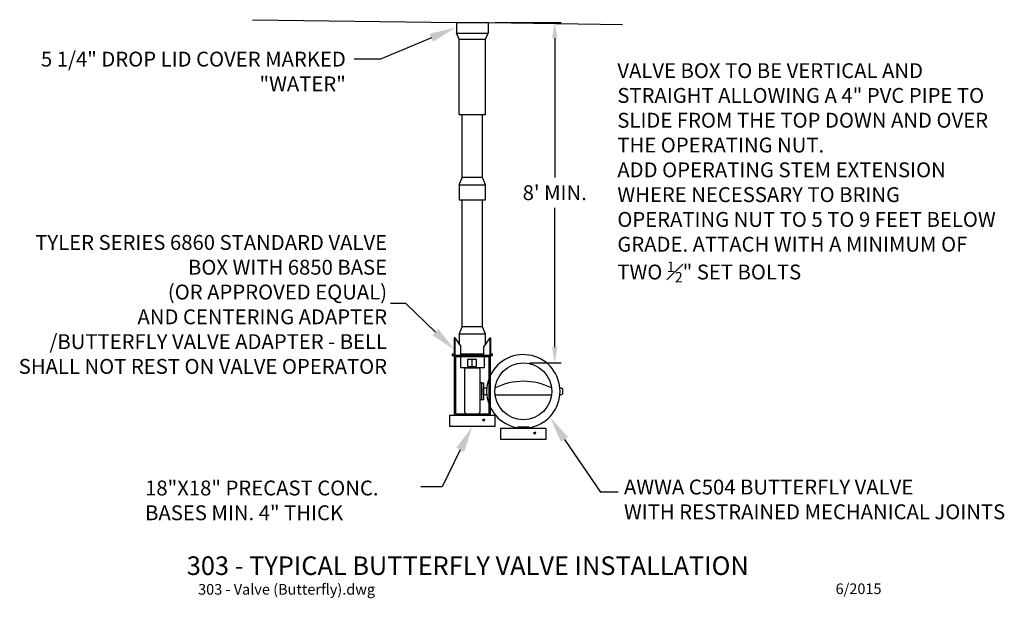
# Model space of a CAD drawing. Units: feet. Extents: x -1.74 to 7.53, y -0.19 to 5.25.
import ezdxf

# ---------------------------------------------------------------- set-up
doc = ezdxf.new("R2010")
doc.units = ezdxf.units.FT
doc.header["$MEASUREMENT"] = 0
doc.header["$PDSIZE"] = 2
doc.layers.get('0').update_dxf_attribs({"linetype": 'CONTINUOUS'})
doc.layers.get('Defpoints').update_dxf_attribs({"linetype": 'CONTINUOUS'})
doc.styles.add('L120', font='simplex', dxfattribs={"height": 0.12})
doc.styles.add('L140', font='simplex', dxfattribs={"height": 0.14})
doc.styles.add('L175', font='simplex', dxfattribs={"height": 0.175})
doc.styles.add('L80', font='simplex', dxfattribs={"height": 0.08})
doc.dimstyles.new('EXT', dxfattribs={"dimtxt": 0.12, "dimasz": 0.15, "dimexe": 0.06, "dimexo": 0.06, "dimgap": 0.06, "dimtad": 0, "dimtih": 1, "dimtoh": 1, "dimzin": 7, "dimdsep": 46, "dimtxsty": 'Standard', "dimcen": 0.09, "dimclrd": 1, "dimclre": 1, "dimclrt": 2, "dimaunit": 1, "dimadec": 0, "dimazin": 0, "dimtfac": 1, "dimtix": 1, "dimtofl": 0, "dimtmove": 2, "dimatfit": 3, "dimfxl": 1, "dimtolj": 1, "dimtzin": 7, "dimarcsym": 0})

# ---------------------------------------------------------------- blocks, each defined once
blk = doc.blocks.new('*D3')
at = {"color": 6, "lineweight": -2, "transparency": 16777216}
for p, q in [((2.7316, 5.2296), (3.3537, 5.2296)), ((3.058, 2.0243), (3.3537, 2.0243))]:
    blk.add_line(p, q, dxfattribs=at)
at = {"color": 1, "lineweight": -2, "transparency": 16777216}
for p, q in [((3.2937, 5.0796), (3.2937, 3.7703)), ((3.2937, 2.1743), (3.2937, 3.4836))]:
    blk.add_line(p, q, dxfattribs=at)
at = {"color": 1, "transparency": 16777216}
for points in [[(3.2687, 5.0796), (3.3187, 5.0796), (3.2937, 5.2296)], [(3.2687, 2.1743), (3.3187, 2.1743), (3.2937, 2.0243)]]:
    blk.add_solid(points, dxfattribs=at)
at = {"layer": 'Defpoints', "color": 0, "transparency": 16777216}
for p in [(2.6716, 5.2296), (2.998, 2.0243), (3.2937, 2.0243)]:
    blk.add_point(p, dxfattribs=at)
at = {"color": 2, "transparency": 16777216, "insert": (3.2937, 3.6269), "char_height": 0.14, "attachment_point": 5, "style": 'L140'}
blk.add_mtext("\\A1;8' MIN.", dxfattribs=at)

msp = doc.modelspace()

# ---------------------------------------------------------------- hatches: boundary and pattern name
h = msp.add_hatch()
h.set_pattern_fill('AR-CONC', color=6, scale=0.033333)
h.set_pattern_definition([(50, (0.25697, 0.3385), (0.239087, -0.020917), [0.025, -0.275]), (355, (0.25697, 0.3385), (-0.04625, 0.25073), [0.02, -0.22]), (100.451, (0.2769, 0.33675), (0.192836, 0.229813), [0.021247, -0.233714]), (46.184, (0.25697, 0.40516), (0.355747, -0.055173), [0.0375, -0.4125]), (96.636, (0.28662, 0.40056), (0.311554, 0.324706), [0.03187, -0.35057]), (351.184, (0.25697, 0.40516), (0.311554, 0.324706), [0.03, -0.33]), (21, (0.2903, 0.3885), (0.198969, -0.134206), [0.025, -0.275]), (326, (0.2903, 0.3885), (0.081105, 0.241717), [0.02, -0.22]), (71.451, (0.30689, 0.3773), (0.280074, 0.10751), [0.021247, -0.233714]), (37.5, (0.25697, 0.33849), (0.0040533, 0.1109646), [0, -0.2173333, 0, -0.2233333, 0, -0.2208333]), (7.5, (0.25697, 0.33849), (0.08769, 0.1314706), [0, -0.1273333, 0, -0.2123333, 0, -0.0841667]), (327.5, (0.18264, 0.33849), (0.1779408, -0.0075183), [0, -0.0833333, 0, -0.26, 0, -0.345]), (317.5, (0.1493, 0.33849), (0.194395, 0.033368), [0, -0.108333, 0, -0.172667, 0, -0.245])])
h.paths.add_polyline_path([(2.7299, 1.426), (2.7299, 1.5346), (2.3062, 1.5346), (2.3062, 1.426)])
h = msp.add_hatch()
h.set_pattern_fill('AR-CONC', color=6, scale=0.033333)
h.set_pattern_definition([(50, (0.73693, 0.2157), (0.239087, -0.020917), [0.025, -0.275]), (355, (0.73693, 0.2157), (-0.04625, 0.25073), [0.02, -0.22]), (100.451, (0.75685, 0.21395), (0.192836, 0.229813), [0.021247, -0.233714]), (46.184, (0.73693, 0.28236), (0.355747, -0.055173), [0.0375, -0.4125]), (96.636, (0.76657, 0.27776), (0.311554, 0.324706), [0.03187, -0.35057]), (351.184, (0.73693, 0.28236), (0.311554, 0.324706), [0.03, -0.33]), (21, (0.77026, 0.2657), (0.198969, -0.134206), [0.025, -0.275]), (326, (0.77026, 0.2657), (0.081105, 0.241717), [0.02, -0.22]), (71.451, (0.78684, 0.2545), (0.280074, 0.10751), [0.021247, -0.233714]), (37.5, (0.73693, 0.21569), (0.0040533, 0.1109646), [0, -0.2173333, 0, -0.2233333, 0, -0.2208333]), (7.5, (0.73693, 0.21569), (0.08769, 0.1314706), [0, -0.1273333, 0, -0.2123333, 0, -0.0841667]), (327.5, (0.662595, 0.21569), (0.1779408, -0.0075183), [0, -0.0833333, 0, -0.26, 0, -0.345]), (317.5, (0.62926, 0.2157), (0.194395, 0.033368), [0, -0.108333, 0, -0.172667, 0, -0.245])])
h.paths.add_polyline_path([(3.2098, 1.3032), (3.2098, 1.4118), (2.7861, 1.4118), (2.7861, 1.3032)])

# ---------------------------------------------------------------- linework, layer by layer
at = {"color": 2}
for p, q in [((0.4485, 5.2547), (2.371, 5.2296)), ((2.3678, 5.2296), (2.3678, 5.1294)), ((2.3678, 5.2296), (2.6683, 5.2296)), ((2.6683, 5.2296), (2.6683, 5.1294)), ((2.6716, 5.2296), (3.9321, 5.2096)), ((2.3678, 5.1294), (2.6683, 5.1294)), ((2.3928, 5.0708), (2.3678, 5.1294)), ((2.6433, 5.0708), (2.6683, 5.1294)), ((2.3928, 5.0708), (2.6433, 5.0708)), ((2.3928, 4.3612), (2.3928, 5.0708)), ((2.6433, 4.3612), (2.6433, 5.0708)), ((2.3928, 4.3612), (2.6433, 4.3612)), ((2.422, 3.77), (2.422, 4.3612)), ((2.6141, 3.77), (2.6141, 4.3612)), ((2.3928, 3.7016), (2.422, 3.77)), ((2.6141, 3.77), (2.422, 3.77)), ((2.6433, 3.7016), (2.6141, 3.77)), ((2.3928, 3.7016), (2.6433, 3.7016)), ((2.3928, 3.7016), (2.3928, 3.5597)), ((2.6433, 3.5597), (2.6433, 3.7016)), ((2.3928, 3.5597), (2.6433, 3.5597)), ((2.422, 2.3631), (2.422, 3.5597)), ((2.6141, 2.3631), (2.6141, 3.5597)), ((2.3928, 2.2947), (2.422, 2.3631)), ((2.6141, 2.3631), (2.422, 2.3631)), ((2.6433, 2.2947), (2.6141, 2.3631)), ((2.3524, 2.2601), (2.3524, 2.094)), ((2.3524, 2.2601), (2.4097, 2.1777)), ((2.6433, 2.2947), (2.3928, 2.2947)), ((2.3928, 2.2947), (2.3928, 2.202)), ((2.6837, 2.2601), (2.6265, 2.1777)), ((2.6433, 2.2019), (2.6433, 2.2947)), ((2.6837, 2.2601), (2.6837, 2.094)), ((2.5145, 2.0565), (2.5145, 1.9897)), ((2.4473, 1.5623), (2.4473, 1.9644)), ((2.4626, 1.9798), (2.5734, 1.9798)), ((2.5888, 1.9644), (2.5888, 1.5623)), ((2.6066, 1.8368), (2.5888, 1.8368)), ((2.6066, 1.6776), (2.5888, 1.6776)), ((2.7329, 1.7246), (3.2631, 1.7246)), ((2.3062, 1.5346), (2.7299, 1.5346)), ((2.3062, 1.426), (2.3062, 1.5346)), ((2.4626, 1.547), (2.5734, 1.547)), ((2.7299, 1.5346), (2.7299, 1.426)), ((2.7299, 1.426), (2.3062, 1.426)), ((2.7861, 1.4118), (3.2098, 1.4118)), ((2.7861, 1.3032), (2.7861, 1.4118)), ((2.9426, 1.4242), (3.0534, 1.4242)), ((3.2098, 1.4118), (3.2098, 1.3032)), ((3.2098, 1.3032), (2.7861, 1.3032))]:
    msp.add_line(p, q, dxfattribs=at)
at = {"color": 1}
for p, q in [((2.1319, 5.0849), (1.6521, 4.8837)), ((1.6521, 4.8837), (1.4052, 4.8837)), ((1.8922, 2.5849), (1.7461, 2.5841)), ((2.1703, 2.3147), (1.8922, 2.5849)), ((3.3853, 1.3049), (3.7255, 0.809)), ((2.4043, 1.2068), (2.2346, 0.8581)), ((2.2346, 0.8581), (2.032, 0.8582)), ((3.8915, 0.8089), (3.7255, 0.809))]:
    msp.add_line(p, q, dxfattribs=at)
at = {"color": 2}
for points in [[(2.3524, 2.2601), (2.3466, 2.2601), (2.3466, 2.094), (2.4097, 2.094), (2.4097, 2.1777)], [(2.6837, 2.2601), (2.6895, 2.2601), (2.6895, 2.094), (2.6265, 2.094), (2.6265, 2.1777)], [(2.3466, 2.1086), (2.3279, 2.1086), (2.3279, 2.094), (2.7081, 2.094), (2.7081, 2.1086), (2.6895, 2.1086)], [(2.6278, 2.0817), (2.6278, 1.9798), (2.4083, 1.9798), (2.4083, 2.0817)], [(2.6265, 2.1086), (2.4097, 2.1086)], [(2.6542, 1.7246), (2.6244, 1.7246), (2.6244, 1.7898), (2.6542, 1.7898)]]:
    msp.add_lwpolyline(points, dxfattribs=at)
for points in [[(2.3466, 1.5346), (2.6896, 1.5346), (2.6895, 2.094), (2.3465, 2.094)], [(2.3589, 1.547), (2.6772, 1.547), (2.6772, 2.0817), (2.3589, 2.0817)], [(2.5579, 2.0565), (2.4711, 2.0565), (2.4711, 1.9897), (2.5579, 1.9897)], [(2.6066, 1.6776), (2.6066, 1.8368), (2.6244, 1.8368), (2.6244, 1.6776)]]:
    msp.add_lwpolyline(points, close=True, dxfattribs=at)
msp.add_lwpolyline([(3.3419, 1.7898), (3.3529, 1.7898, -0.414214), (3.3683, 1.7745), (3.3683, 1.74, -0.414214), (3.3529, 1.7246), (3.3419, 1.7246)], format="xyb", dxfattribs=at)
msp.add_circle((2.998, 1.7572), 0.2671, dxfattribs=at)
for centre, radius, start, end in [((2.998, 1.7572), 0.3454, 206.73148, 153.2767), ((2.4626, 1.9644), 0.0153, 90, 180), ((2.5734, 1.9644), 0.0153, 360, 90), ((2.998, 1.7572), 0.3454, 158.26555, 201.72588), ((2.998, 1.253), 0.5987, 63.71948, 116.28052), ((2.4626, 1.5623), 0.0153, 180, 270), ((2.5734, 1.5623), 0.0153, 270, 0)]:
    msp.add_arc(centre, radius, start, end, dxfattribs=at)
at = {"color": 1}
for points in [[(2.1159, 5.1228), (2.1478, 5.0469), (2.3596, 5.1804)], [(2.1423, 2.2844), (2.1982, 2.3449), (2.3517, 2.1472)], [(3.3508, 1.2825), (3.4198, 1.3273), (3.2509, 1.5121)], [(2.3678, 1.2257), (2.4408, 1.1878), (2.518, 1.426)]]:
    msp.add_solid(points, dxfattribs=at)

# ---------------------------------------------------------------- texts
at = {"color": 3, "style": 'L175'}
msp.add_text('%%U303 - TYPICAL BUTTERFLY VALVE INSTALLATION', height=0.175, dxfattribs=at).set_placement((-0.1708, 0.029))
at = {"color": 6, "style": 'L80'}
msp.add_text('303 - Valve (Butterfly).dwg', height=0.1, dxfattribs=at).set_placement((-0.0642, -0.1563))
at = {"color": 2, "char_height": 0.14, "attachment_point": 3, "style": 'L140'}
for s, insert, width in [('5 1/4" DROP LID COVER MARKED "WATER"', (1.3266, 4.9537), 3.064342), ('TYLER SERIES 6860 STANDARD VALVE BOX WITH 6850 BASE \\P(OR APPROVED EQUAL)\\PAND CENTERING ADAPTER\\P/BUTTERFLY VALVE ADAPTER - BELL SHALL NOT REST ON VALVE OPERATOR', (1.715, 3.2285), 3.486131)]:
    msp.add_mtext(s, dxfattribs=dict(at, insert=insert, width=width))
at = {"color": 2, "insert": (3.8832, 4.8453), "char_height": 0.14, "attachment_point": 1, "style": 'L140'}
msp.add_mtext_dynamic_manual_height_columns('\\A1;VALVE BOX TO BE VERTICAL AND STRAIGHT ALLOWING A 4" PVC PIPE TO SLIDE FROM THE TOP DOWN AND OVER THE OPERATING NUT.\\PADD OPERATING STEM EXTENSION WHERE NECESSARY TO BRING OPERATING NUT TO 5 TO 9 FEET BELOW GRADE. ATTACH WITH A MINIMUM OF TWO {\\H0.7x;\\S1#2;\\H1.4286x;" SET BOLTS}', width=3.603363, gutter_width=1, heights=[2.4041], dxfattribs=at)
at = {"color": 2, "char_height": 0.14, "attachment_point": 7, "style": 'L140'}
for s, insert in [('AWWA C504 BUTTERFLY VALVE\\PWITH RESTRAINED MECHANICAL JOINTS', (3.9455, 0.5097)), ('18"X18" PRECAST CONC.\\PBASES MIN. 4" THICK', (-0.5632, 0.5005))]:
    msp.add_mtext(s, dxfattribs=dict(at, insert=insert))
at = {"color": 6, "insert": (6.3703, -0.1137), "char_height": 0.1, "attachment_point": 6, "style": 'L120'}
msp.add_mtext('6/2015', dxfattribs=at)

# ---------------------------------------------------------------- dimensions: what is measured, and where the dimension line sits
dim = msp.add_linear_dim(base=(3.2937, 2.0243), p1=(2.6716, 5.2296), p2=(2.998, 2.0243), angle=90, text="8' MIN.", dimstyle='EXT', override={"dimpost": "'", "dimtxsty": 'L140', "dimclre": 6})
dim.commit()
dim.dimension.update_dxf_attribs({"geometry": '*D3', "text_midpoint": (3.2937, 3.6269)})

doc.saveas('drawing.dxf')
